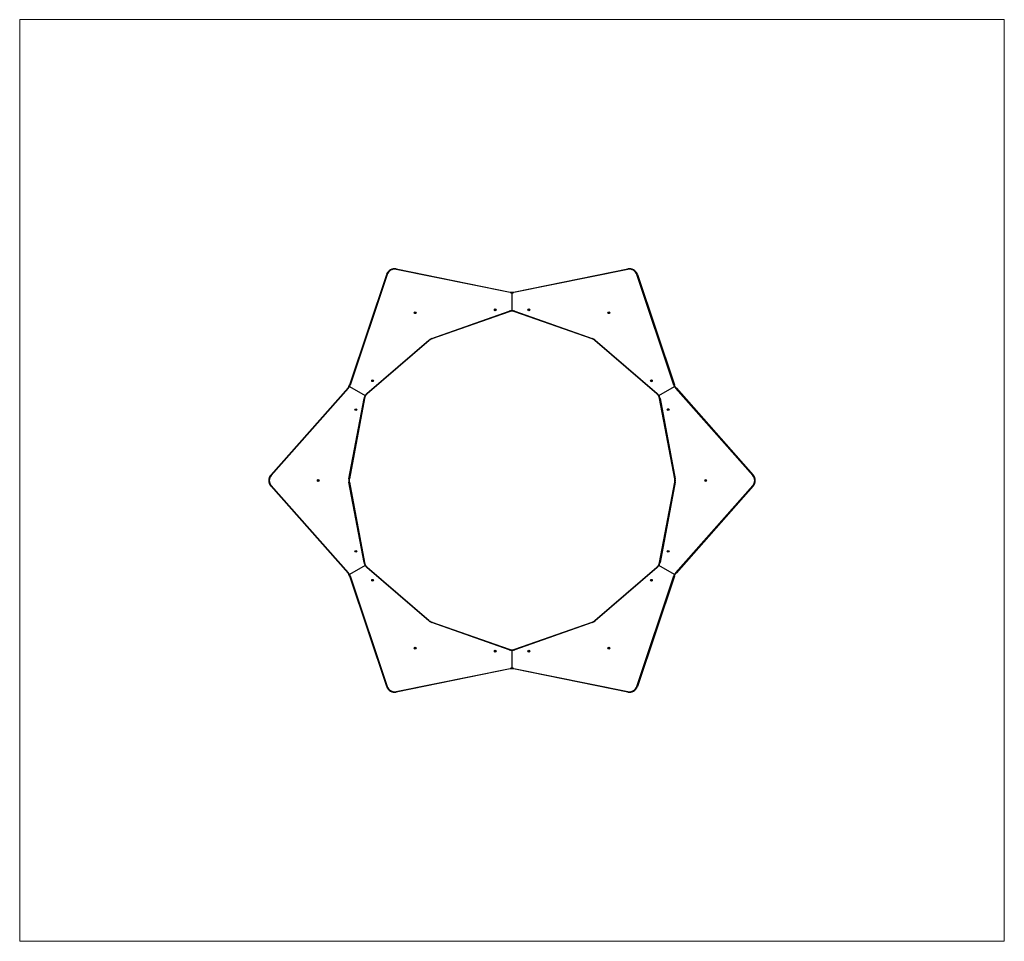
# Model space of a CAD drawing. Units: millimetres. Extents: x 3 to 122, y 3 to 114.
import ezdxf

# ---------------------------------------------------------------- set-up
doc = ezdxf.new("R2010")
doc.units = ezdxf.units.MM

msp = doc.modelspace()

# ---------------------------------------------------------------- linework, layer by layer
at = {"color": 7, "linetype": 'Continuous', "lineweight": 18}
for p, q in [((3.16, 113.94), (121.75, 113.94)), ((3.16, 2.93), (3.16, 113.94)), ((121.75, 113.94), (121.75, 2.93)), ((121.75, 2.93), (3.16, 2.93))]:
    msp.add_line(p, q, dxfattribs=at)
at = {"color": 7, "linetype": 'Continuous', "lineweight": 25}
for p, q in [((42.9, 69.95), (47.36, 83.25)), ((47.41, 83.23), (42.95, 69.93)), ((47.41, 83.23), (47.36, 83.25)), ((48.49, 83.86), (48.5, 83.92)), ((62.24, 81.07), (48.49, 83.86)), ((48.5, 83.92), (62.25, 81.12)), ((62.65, 81.12), (76.4, 83.92)), ((76.41, 83.86), (62.66, 81.07)), ((76.41, 83.86), (76.4, 83.92)), ((77.49, 83.23), (77.55, 83.25)), ((81.95, 69.93), (77.49, 83.23)), ((77.55, 83.25), (82.01, 69.95)), ((62.24, 81.07), (62.25, 81.12)), ((62.45, 81.1), (62.45, 81.04)), ((62.45, 81.04), (62.45, 78.87)), ((62.66, 81.07), (62.65, 81.12)), ((52.79, 75.55), (62.1, 78.81)), ((62.12, 78.76), (52.81, 75.49)), ((62.1, 78.81), (62.12, 78.76)), ((62.45, 78.87), (62.45, 78.81)), ((62.8, 78.81), (62.78, 78.76)), ((72.09, 75.49), (62.78, 78.76)), ((62.8, 78.81), (72.11, 75.55)), ((44.98, 68.92), (52.45, 75.35)), ((52.49, 75.31), (45.02, 68.88)), ((52.45, 75.35), (52.49, 75.31)), ((52.79, 75.55), (52.81, 75.49)), ((72.11, 75.55), (72.09, 75.49)), ((72.45, 75.35), (72.41, 75.31)), ((79.89, 68.88), (72.41, 75.31)), ((72.45, 75.35), (79.93, 68.92)), ((79.26, 70.34), (79.33, 70.39)), ((33.41, 59.09), (42.7, 69.61)), ((42.74, 69.57), (33.45, 59.05)), ((42.74, 69.57), (42.7, 69.61)), ((42.82, 69.77), (42.87, 69.74)), ((42.87, 69.74), (44.75, 68.65)), ((42.95, 69.93), (42.9, 69.95)), ((44.98, 68.92), (45.02, 68.88)), ((79.93, 68.92), (79.89, 68.88)), ((80.15, 68.65), (82.04, 69.74)), ((81.95, 69.93), (82.01, 69.95)), ((82.04, 69.74), (82.09, 69.77)), ((82.16, 69.57), (82.21, 69.61)), ((91.45, 59.05), (82.16, 69.57)), ((82.21, 69.61), (91.5, 59.09)), ((42.8, 58.63), (44.63, 68.32)), ((44.68, 68.31), (42.86, 58.62)), ((44.63, 68.32), (44.68, 68.31)), ((44.75, 68.65), (44.8, 68.62)), ((80.1, 68.62), (80.15, 68.65)), ((80.28, 68.32), (80.22, 68.31)), ((82.05, 58.62), (80.22, 68.31)), ((80.28, 68.32), (82.11, 58.63)), ((81.25, 67.07), (81.17, 67.03)), ((33.45, 59.05), (33.41, 59.09)), ((42.8, 58.63), (42.86, 58.62)), ((42.8, 58.23), (42.86, 58.24)), ((44.63, 48.54), (42.8, 58.23)), ((42.86, 58.24), (44.68, 48.55)), ((80.22, 48.55), (82.05, 58.24)), ((82.11, 58.23), (80.28, 48.54)), ((82.11, 58.63), (82.05, 58.62)), ((82.11, 58.23), (82.05, 58.24)), ((91.45, 59.05), (91.5, 59.09)), ((33.45, 57.81), (33.41, 57.77)), ((42.7, 47.26), (33.41, 57.77)), ((33.45, 57.81), (42.74, 47.3)), ((82.16, 47.3), (91.45, 57.81)), ((91.5, 57.77), (82.21, 47.26)), ((91.45, 57.81), (91.5, 57.77)), ((44.75, 48.21), (42.87, 47.12)), ((44.63, 48.54), (44.68, 48.55)), ((44.8, 48.24), (44.75, 48.21)), ((44.98, 47.94), (45.02, 47.98)), ((52.45, 41.51), (44.98, 47.94)), ((45.02, 47.98), (52.49, 41.55)), ((72.41, 41.55), (79.89, 47.98)), ((79.93, 47.94), (72.45, 41.51)), ((79.93, 47.94), (79.89, 47.98)), ((80.15, 48.21), (80.1, 48.24)), ((82.04, 47.12), (80.15, 48.21)), ((80.28, 48.54), (80.22, 48.55)), ((42.74, 47.3), (42.7, 47.26)), ((42.87, 47.12), (42.82, 47.09)), ((42.95, 46.93), (42.9, 46.91)), ((47.36, 33.61), (42.9, 46.91)), ((42.95, 46.93), (47.41, 33.63)), ((77.49, 33.63), (81.95, 46.93)), ((82.01, 46.91), (77.55, 33.61)), ((81.95, 46.93), (82.01, 46.91)), ((82.09, 47.09), (82.04, 47.12)), ((82.16, 47.3), (82.21, 47.26)), ((52.45, 41.51), (52.49, 41.55)), ((72.45, 41.51), (72.41, 41.55)), ((52.79, 41.31), (52.81, 41.37)), ((62.1, 38.05), (52.79, 41.31)), ((52.81, 41.37), (62.12, 38.11)), ((62.78, 38.11), (72.09, 41.37)), ((72.11, 41.31), (62.8, 38.05)), ((72.11, 41.31), (72.09, 41.37)), ((62.1, 38.05), (62.12, 38.11)), ((62.45, 38.05), (62.45, 37.99)), ((62.45, 37.99), (62.45, 35.82)), ((62.8, 38.05), (62.78, 38.11)), ((48.49, 33), (62.24, 35.8)), ((62.25, 35.74), (48.5, 32.95)), ((62.24, 35.8), (62.25, 35.74)), ((62.45, 35.82), (62.45, 35.76)), ((62.66, 35.8), (62.65, 35.74)), ((76.4, 32.95), (62.65, 35.74)), ((62.66, 35.8), (76.41, 33)), ((47.41, 33.63), (47.36, 33.61)), ((77.49, 33.63), (77.55, 33.61)), ((48.49, 33), (48.5, 32.95)), ((76.41, 33), (76.4, 32.95))]:
    msp.add_line(p, q, dxfattribs=at)
for centre, radius in [((50.79, 78.64), 0.11), ((50.79, 78.64), 0.1), ((60.44, 78.98), 0.11), ((60.44, 78.98), 0.1), ((64.47, 78.98), 0.11), ((64.47, 78.98), 0.1), ((74.12, 78.64), 0.11), ((74.12, 78.64), 0.1), ((45.66, 70.45), 0.11), ((45.66, 70.45), 0.1), ((79.24, 70.45), 0.11), ((79.24, 70.45), 0.1), ((43.64, 66.96), 0.11), ((43.64, 66.96), 0.1), ((81.26, 66.96), 0.11), ((81.26, 66.96), 0.1), ((39.12, 58.43), 0.11), ((39.12, 58.43), 0.1), ((85.78, 58.43), 0.11), ((85.78, 58.43), 0.1), ((43.64, 49.9), 0.11), ((43.64, 49.9), 0.1), ((81.26, 49.9), 0.11), ((81.26, 49.9), 0.1), ((45.66, 46.41), 0.11), ((45.66, 46.41), 0.1), ((79.24, 46.41), 0.11), ((79.24, 46.41), 0.1), ((50.79, 38.23), 0.11), ((50.79, 38.23), 0.1), ((60.44, 37.88), 0.11), ((60.44, 37.88), 0.1), ((64.47, 37.88), 0.11), ((64.47, 37.88), 0.1), ((74.12, 38.23), 0.11), ((74.12, 38.23), 0.1)]:
    msp.add_circle(centre, radius, dxfattribs=at)
for centre, radius, start, end in [((48.3, 82.94), 1, 78.5256, 161.4744), ((48.3, 82.94), 0.94, 78.5256, 161.4744), ((76.6, 82.94), 1, 18.5256, 101.4744), ((76.6, 82.94), 0.94, 18.5256, 101.4744), ((62.45, 82.1), 1.06, 258.5256, 270), ((62.45, 82.1), 1, 258.5256, 270), ((62.45, 82.1), 1, 270, 281.4744), ((62.45, 82.1), 1.06, 270, 281.4744), ((62.45, 77.81), 1.06, 90, 109.3146), ((62.45, 77.81), 1, 90, 109.3146), ((62.45, 77.81), 1.06, 70.6854, 90), ((62.45, 77.81), 1, 70.6854, 90), ((53.15, 74.55), 1.06, 109.3146, 130.6854), ((53.15, 74.55), 1, 109.3146, 130.6854), ((71.76, 74.55), 1, 49.3146, 70.6854), ((71.76, 74.55), 1.06, 49.3146, 70.6854), ((41.95, 70.27), 1, 318.5256, 330), ((41.95, 70.27), 1.06, 318.5256, 330), ((41.95, 70.27), 1, 330, 341.4744), ((41.95, 70.27), 1.06, 330, 341.4744), ((45.67, 68.12), 1.06, 130.6854, 150), ((45.67, 68.12), 1, 130.6854, 150), ((79.24, 68.12), 1, 30, 49.3146), ((79.24, 68.12), 1.06, 30, 49.3146), ((82.95, 70.27), 1.06, 198.5256, 210), ((82.95, 70.27), 1, 198.5256, 210), ((82.95, 70.27), 1.06, 210, 221.4744), ((82.95, 70.27), 1, 210, 221.4744), ((45.67, 68.12), 1.06, 150, 169.3146), ((45.67, 68.12), 1, 150, 169.3146), ((79.24, 68.12), 1, 10.6854, 30), ((79.24, 68.12), 1.06, 10.6854, 30), ((34.16, 58.43), 1, 138.5256, 221.4744), ((34.16, 58.43), 0.94, 138.5256, 221.4744), ((43.84, 58.43), 1.06, 169.3146, 190.6854), ((43.84, 58.43), 1, 169.3146, 190.6854), ((81.07, 58.43), 1, 349.3146, 10.6854), ((81.07, 58.43), 1.06, 349.3146, 10.6854), ((90.75, 58.43), 0.94, 318.5256, 41.4744), ((90.75, 58.43), 1, 318.5256, 41.4744), ((45.67, 48.74), 1.06, 190.6854, 210), ((45.67, 48.74), 1, 190.6854, 210), ((45.67, 48.74), 1.06, 210, 229.3146), ((45.67, 48.74), 1, 210, 229.3146), ((79.24, 48.74), 1, 310.6854, 330), ((79.24, 48.74), 1.06, 310.6854, 330), ((79.24, 48.74), 1, 330, 349.3146), ((79.24, 48.74), 1.06, 330, 349.3146), ((41.95, 46.59), 1, 30, 41.4744), ((41.95, 46.59), 1.06, 30, 41.4744), ((41.95, 46.59), 1, 18.5256, 30), ((41.95, 46.59), 1.06, 18.5256, 30), ((82.95, 46.59), 1.06, 150, 161.4744), ((82.95, 46.59), 1, 150, 161.4744), ((82.95, 46.59), 1.06, 138.5256, 150), ((82.95, 46.59), 1, 138.5256, 150), ((53.15, 42.31), 1, 229.3146, 250.6854), ((71.76, 42.31), 1, 289.3146, 310.6854), ((53.15, 42.31), 1.06, 229.3146, 250.6854), ((71.76, 42.31), 1.06, 289.3146, 310.6854), ((62.45, 39.05), 1.06, 250.6854, 270), ((62.45, 39.05), 1, 250.6854, 270), ((62.45, 39.05), 1, 270, 289.3146), ((62.45, 39.05), 1.06, 270, 289.3146), ((62.45, 34.76), 1.06, 90, 101.4744), ((62.45, 34.76), 1, 90, 101.4744), ((62.45, 34.76), 1.06, 78.5256, 90), ((62.45, 34.76), 1, 78.5256, 90), ((48.3, 33.93), 1, 198.5256, 281.4744), ((48.3, 33.93), 0.94, 198.5256, 281.4744), ((76.6, 33.93), 1, 258.5256, 341.4744), ((76.6, 33.93), 0.94, 258.5256, 341.4744)]:
    msp.add_arc(centre, radius, start, end, dxfattribs=at)

doc.saveas('drawing.dxf')
